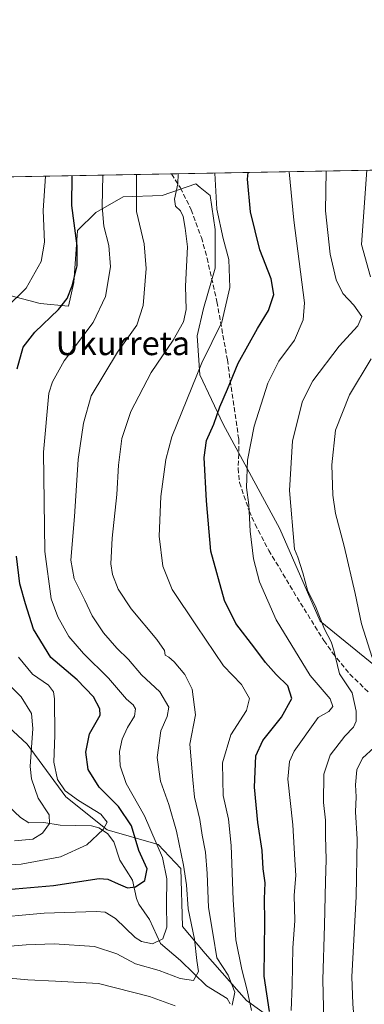
# Model space of a CAD drawing. Units: metres. Extents: x 623667 to 627107, y 4775822 to 4778198.
# Drawn here: x 624182 to 624298, y 4777867 to 4778198 of the extents above; entities that cross this region are included whole.
import ezdxf
from ezdxf.enums import TextEntityAlignment as Align

# ---------------------------------------------------------------- set-up
doc = ezdxf.new("R2010")
doc.units = ezdxf.units.M
doc.header["$MEASUREMENT"] = 0
doc.linetypes.add('DGN Style 3', pattern=[2.307223458686699, 1.648016756204785, -0.6592067024819142])
for name, color, linetype, lineweight in [('Arbolado forestal CxS', 92, 'Continuous', 0), ('Comarca CxS', 21, 'Continuous', 0), ('Comunidad Autónoma CxS', 142, 'Continuous', 0), ('Corriente natural lineal', 142, 'Continuous', 13), ('Curva de nivel maestra', 30, 'Continuous', 30), ('Curva de nivel normal', 30, 'Continuous', 0), ('Municipio CxS', 4, 'Continuous', 0), ('Pastizal CxS', 92, 'Continuous', 0), ('Provincia CxS', 1, 'Continuous', 0), ('Senda', 7, 'DGN Style 3', 0), ('Texto cartográfico', 7, 'Continuous', 0)]:
    doc.layers.add(name, color=color, linetype=linetype, lineweight=lineweight)
doc.styles.add('Style-Arial', font='txt')

# ---------------------------------------------------------------- blocks, each defined once
blk = doc.blocks.new('*U6')
at = {"layer": 'Pastizal CxS', "color": 92, "linetype": 'Continuous', "lineweight": 0}
for points in [[(624281.9833000004, 4777851.319900001, 656.4407000000066), (624258.5006999997, 4777868.103900001, 641.4729999999981), (624244.6032999996, 4777883.929099999, 635.9738000000071), (624236.9363000002, 4777893.041099999, 631.902700000006), (624236.3762999997, 4777912.567500001, 632.4548000000068), (624228.7077000003, 4777920.715500001, 629.1379000000015), (624211.5374999996, 4777925.6505, 619.6107000000047), (624197.6392999999, 4777936.6801, 619.1092999999964), (624184.7006999999, 4777954.4231, 612.6837999999989), (624156.5305000005, 4777980.399499999, 600.9416000000056)], [(624143.9420999996, 4778114.6009, 601.1861000000063), (624188.9676999999, 4778102.7893, 621.0191999999952), (624198.5856999997, 4778101.9147, 624.329700000002), (624200.3343000002, 4778109.7885, 623.8571999999986), (624201.6460999995, 4778127.286699999, 624.7231000000029), (624207.7660999997, 4778133.410700001, 628.2308000000048), (624216.9461000003, 4778138.659499999, 632.3233999999939), (624230.0610999997, 4778139.0977, 637.5956000000006), (624241.4263000004, 4778143.034700001, 641.8415999999997), (624242.9165000003, 4778141.815099999, 642.4355999999971), (624246.2352999998, 4778139.0977, 643.6656999999977), (624247.9835000001, 4778127.7235, 643.6999999999971), (624247.9833000004, 4778114.600500001, 642.3880000000064), (624244.0493000001, 4778101.039100001, 641.6598999999987), (624241.8630999997, 4778091.8533, 641.3438000000025), (624242.7379000002, 4778078.729900001, 644.4965999999986), (624250.6057000002, 4778062.106899999, 650.1431000000011), (624269.7156999996, 4778026.939900001, 657.8255999999965), (624283.2675000001, 4777995.882099999, 659.5954999999958), (624308.5144999997, 4777975.2667, 665.7758999999933)]]:
    blk.add_polyline3d(points, dxfattribs=at)
blk = doc.blocks.new('*U10')
at = {"layer": 'Arbolado forestal CxS', "color": 92, "linetype": 'Continuous', "lineweight": 0}
blk.add_polyline3d([(624308.5144999997, 4777975.2667, 665.7758999999933), (624283.2675000001, 4777995.882099999, 659.5954999999958), (624269.7156999996, 4778026.939900001, 657.8255999999965), (624250.6057000002, 4778062.106899999, 650.1431000000011), (624242.7379000002, 4778078.729900001, 644.4965999999986), (624241.8630999997, 4778091.8533, 641.3438000000025), (624244.0493000001, 4778101.039100001, 641.6598999999987), (624247.9833000004, 4778114.600500001, 642.3880000000064), (624247.9835000001, 4778127.7235, 643.6999999999971), (624246.2352999998, 4778139.0977, 643.6656999999977), (624242.9165000003, 4778141.815099999, 642.4355999999971), (624241.4263000004, 4778143.034700001, 641.8415999999997), (624230.0610999997, 4778139.0977, 637.5956000000006), (624216.9461000003, 4778138.659499999, 632.3233999999939), (624207.7660999997, 4778133.410700001, 628.2308000000048), (624201.6460999995, 4778127.286699999, 624.7231000000029), (624200.3343000002, 4778109.7885, 623.8571999999986), (624198.5856999997, 4778101.9147, 624.329700000002), (624188.9676999999, 4778102.7893, 621.0191999999952), (624143.9420999996, 4778114.6009, 601.1861000000063), (624113.7785, 4778132.099099999, 580.6315999999933), (624101.9754999997, 4778139.535300001, 572.415399999998), (624098.6015, 4778143.905300001, 567.2232999999978), (624476.9256999996, 4778150.863800001, 724.7900999999983)], dxfattribs=at)

msp = doc.modelspace()

# ---------------------------------------------------------------- linework, layer by layer
at = {"layer": 'Arbolado forestal CxS', "color": 92, "linetype": 'Continuous', "lineweight": 0, "extrusion": (-0.3843136183629296, -0.007068661778210109, 0.9231755395164334), "elevation": -273087.3023581692, "flags": 128}
msp.add_lwpolyline([(-4765858.811350667, 657543.5993927869), (-4765858.811350667, 657685.3554562501)], dxfattribs=at)
at = {"layer": 'Arbolado forestal CxS', "color": 92, "linetype": 'Continuous', "lineweight": 0, "extrusion": (-0.4659548168526642, -0.008570131718901324, 0.884767009722967), "elevation": -331249.2116897844, "flags": 128}
msp.add_lwpolyline([(-4765859.044558653, 630095.303874738), (-4765859.044558653, 630247.5677809825)], dxfattribs=at)
at = {"layer": 'Arbolado forestal CxS', "color": 92, "linetype": 'Continuous', "lineweight": 0}
for points in [[(623944.6157000001, 4778141.073000001, 532.7225999999937), (624074.1339999996, 4778143.455200001, 551.5685999999987), (624082.2515000004, 4778136.148499999, 560.6573999999965), (624084.6470999997, 4778121.772299999, 564.4165000000066), (624083.2100999998, 4778091.580900001, 563.334600000002), (624084.1681000004, 4778068.0987, 561.3695000000008), (624115.3176999995, 4778028.801100001, 577.6328999999969), (624123.7578999996, 4778022.747099999, 583.7837000000001), (624137.6350999996, 4778023.9033, 594.9131999999954), (624160.7597000003, 4778007.717700001, 608.6621000000014), (624152.2175000003, 4777994.296700001, 598.2421000000032), (624156.5305000005, 4777980.399499999, 600.9416000000056), (624184.7006999999, 4777954.4231, 612.6837999999989), (624197.6392999999, 4777936.6801, 619.1092999999964), (624211.5374999996, 4777925.6505, 619.6107000000047), (624228.7077000003, 4777920.715500001, 629.1379000000015), (624236.3762999997, 4777912.567500001, 632.4548000000068), (624236.9363000002, 4777893.041099999, 631.902700000006), (624244.6032999996, 4777883.929099999, 635.9738000000071), (624258.5006999997, 4777868.103900001, 641.4729999999981), (624281.9833000004, 4777851.319900001, 656.4407000000066), (624301.1523000002, 4777837.411499999, 664.4695000000065)], [(624301.1523000002, 4777837.411499999, 664.4695000000065), (624281.9833000004, 4777851.319900001, 656.4407000000066), (624258.5006999997, 4777868.103900001, 641.4729999999981), (624244.6032999996, 4777883.929099999, 635.9738000000071), (624236.9363000002, 4777893.041099999, 631.902700000006), (624236.3762999997, 4777912.567500001, 632.4548000000068), (624228.7077000003, 4777920.715500001, 629.1379000000015), (624211.5374999996, 4777925.6505, 619.6107000000047), (624197.6392999999, 4777936.6801, 619.1092999999964), (624184.7006999999, 4777954.4231, 612.6837999999989), (624156.5305000005, 4777980.399499999, 600.9416000000056), (624152.2175000003, 4777994.296700001, 598.2421000000032), (624160.7597000003, 4778007.717700001, 608.6621000000014), (624137.6350999996, 4778023.9033, 594.9131999999954), (624123.7578999996, 4778022.747099999, 583.7837000000001), (624115.3176999995, 4778028.801100001, 577.6328999999969), (624084.1681000004, 4778068.0987, 561.3695000000008), (624083.2100999998, 4778091.580900001, 563.334600000002), (624084.6470999997, 4778121.772299999, 564.4165000000066), (624082.2515000004, 4778136.148499999, 560.6573999999965), (624074.1338999998, 4778143.455399999, 551.5684000000037)], [(624098.6014, 4778143.905400001, 567.2231999999931), (624101.9754999997, 4778139.535300001, 572.415399999998), (624113.7785, 4778132.099099999, 580.6315999999933), (624143.9420999996, 4778114.6009, 601.1861000000063), (624188.9676999999, 4778102.7893, 621.0191999999952), (624198.5856999997, 4778101.9147, 624.329700000002), (624200.3343000002, 4778109.7885, 623.8571999999986), (624201.6460999995, 4778127.286699999, 624.7231000000029), (624207.7660999997, 4778133.410700001, 628.2308000000048), (624216.9461000003, 4778138.659499999, 632.3233999999939), (624230.0610999997, 4778139.0977, 637.5956000000006), (624241.4263000004, 4778143.034700001, 641.8415999999997), (624242.9165000003, 4778141.815099999, 642.4355999999971), (624246.2352999998, 4778139.0977, 643.6656999999977), (624247.9835000001, 4778127.7235, 643.6999999999971), (624247.9833000004, 4778114.600500001, 642.3880000000064), (624244.0493000001, 4778101.039100001, 641.6598999999987), (624241.8630999997, 4778091.8533, 641.3438000000025), (624242.7379000002, 4778078.729900001, 644.4965999999986), (624250.6057000002, 4778062.106899999, 650.1431000000011), (624269.7156999996, 4778026.939900001, 657.8255999999965), (624283.2675000001, 4777995.882099999, 659.5954999999958), (624308.5144999997, 4777975.2667, 665.7758999999933)]]:
    msp.add_polyline3d(points, dxfattribs=at)
at = {"layer": 'Comarca CxS', "color": 21, "linetype": 'Continuous', "lineweight": 0}
msp.add_3dface([(627098.6000009766, 4775884.699982212), (623709.2000009504, 4775822.389982211), (623667.1700009502, 4778135.969982189), (627055.4300009762, 4778198.289982191)], dxfattribs=at)
at = {"layer": 'Comunidad Autónoma CxS', "color": 142, "linetype": 'Continuous', "lineweight": 0}
msp.add_3dface([(627098.6000009766, 4775884.699982212), (623709.2000009504, 4775822.389982211), (623667.1700009502, 4778135.969982189), (627055.4300009762, 4778198.289982191)], dxfattribs=at)
at = {"layer": 'Corriente natural lineal', "color": 142, "linetype": 'Continuous', "lineweight": 13}
msp.add_polyline3d([(624253, 4777867, 637.9039000000049), (624251.9803999999, 4777868.798000001, 637.354600000006), (624245.0542000001, 4777873.138699999, 634.9468000000053), (624236.2554000001, 4777881.5814, 631.4103999999934), (624229.5767000001, 4777887.3574, 628.8163000000059), (624225.7873999998, 4777895.425799999, 627.1659000000072), (624222.2078999998, 4777900.552999999, 626.4477000000043), (624221.4488000004, 4777902.517300001, 626.230899999995), (624220.1640999997, 4777908.659800001, 623.8331999999937), (624215.8823999995, 4777915.403200001, 621.7692999999999), (624213.8816999998, 4777921.560500001, 620.1833000000044), (624211.6403999999, 4777924.311799999, 619.4851999999955), (624208.7559000002, 4777926.304099999, 618.8608999999997), (624206.3219999997, 4777926.887599999, 618.1751999999979), (624195.7435999997, 4777927.199200001, 615.3527999999933), (624190.2594999997, 4777928.110300001, 613.5384000000049), (624185.1948999995, 4777927.993600001, 611.4566999999952), (624182.3535000002, 4777929.7477, 610.4223000000056), (624172.1891000001, 4777939.317199999, 604.369399999996)], dxfattribs=at)
at = {"layer": 'Curva de nivel maestra', "color": 30, "linetype": 'Continuous', "lineweight": 30, "flags": 128}
for points, elevation in [([(624181.2400000002, 4778080.7601), (624183.2599999999, 4778088.090100001), (624187.2300000006, 4778093.0801), (624195.1699999999, 4778100.7401), (624198.1699999999, 4778104.420100001), (624199.8499999996, 4778108.7601), (624201.5099999999, 4778115.420100001), (624201.4699999997, 4778122.1601), (624199.6500000004, 4778135.720100001), (624199.8099999997, 4778145.766799999)], 625), ([(624266.2999999998, 4777864.420100001), (624264.4400000004, 4777876.340100001), (624264.7199999997, 4777894.7601), (624264.5700000003, 4777902.420100001), (624264.75, 4777907.7601), (624264.1600000003, 4777912.420100001), (624263.7800000003, 4777918.6801), (624262.3200000003, 4777928.100099999), (624261.1500000004, 4777940.0101), (624261.6799999997, 4777950.4801), (624263.9500000002, 4777955.670100001), (624270.2800000003, 4777963.4801), (624273.8200000003, 4777969.780099999), (624272.4400000004, 4777974.110099999), (624268.5199999996, 4777977.860099999), (624264.8700000001, 4777981.880100001), (624261.2999999998, 4777986.800100001), (624254.9299999997, 4777995.020099999), (624251.1500000004, 4778002.7601), (624246.4800000006, 4778019.420100001), (624245.0599999997, 4778036.290100001), (624244.2599999999, 4778050.880100001), (624245.0099999999, 4778056.620100001), (624247.5, 4778062.090100001), (624249.5499999998, 4778067.970100001), (624252.0499999998, 4778073.890100001), (624255.6799999997, 4778082.7301), (624262.1799999997, 4778094.360099999), (624265.9000000004, 4778100.420100001), (624267.7400000002, 4778105.7601), (624266.8499999996, 4778111.0801), (624262.9699999997, 4778120.840100001), (624259.8600000005, 4778133.5601), (624258.8799999999, 4778144.6501), (624259.0099999999, 4778146.855599999)], 650), ([(624172.7999999998, 4777905.090100001), (624193.5099999999, 4777906.8201), (624208.9000000004, 4777909.270099999), (624211.8300000001, 4777909.0101), (624215.3200000003, 4777907.4001), (624218.4000000004, 4777906.0601), (624221.0899999999, 4777906.4101), (624224.2800000003, 4777908.550100001), (624225, 4777912.460100001), (624222.2999999998, 4777918.670100001), (624219.79, 4777926.9301), (624215.3499999996, 4777933.450099999), (624208.8899999997, 4777939.9301), (624205.1600000003, 4777945.9301), (624204.3700000001, 4777951.690099999), (624205.6799999997, 4777957.920100001), (624209.2300000006, 4777964.210100001), (624209.1500000004, 4777966.3101), (624207, 4777970.340100001), (624201.4400000004, 4777976.120100001), (624192.6299999999, 4777983.640100001), (624186.7300000006, 4777993.1801), (624184.0700000003, 4778001.6501), (624182.1799999997, 4778008.420100001), (624181.0199999996, 4778017.7501)], 625)]:
    msp.add_lwpolyline(points, dxfattribs=dict(at, elevation=elevation))
at = {"layer": 'Curva de nivel normal', "color": 30, "linetype": 'Continuous', "lineweight": 0, "flags": 128}
for points, elevation in [([(624170.6200000001, 4777895.75), (624190.4199999999, 4777897.5), (624207.9000000004, 4777898.130000001), (624210.9000000004, 4777897.84), (624214.4199999999, 4777895.75), (624220.9800000006, 4777889.32), (624223.1500000004, 4777887.980000001), (624226.8300000001, 4777887.199999999), (624230.3700000001, 4777888.949999999), (624231.6600000003, 4777892.869999999), (624231.5199999996, 4777900.42), (624231.7199999997, 4777909.09), (624230.2699999996, 4777916.310000001), (624224.1299999999, 4777930.32), (624218.0199999996, 4777941.16), (624215.9900000002, 4777947.16), (624215.7100000001, 4777951.939999999), (624216.5800000001, 4777956.09), (624218.4400000004, 4777960.09), (624220.7400000002, 4777963.84), (624221.1100000005, 4777966.369999999), (624220.2999999998, 4777967.699999999), (624218.04, 4777969.630000001), (624212.04, 4777976.619999999), (624203.5899999999, 4777984.980000001), (624198.6799999997, 4777990.689999999), (624194.9400000004, 4777997.25), (624192.7400000002, 4778003.380000001), (624190.6100000005, 4778019.26), (624190.1600000003, 4778052.76), (624191.9900000002, 4778072.59), (624193.1200000001, 4778076.359999999), (624197.0899999999, 4778083.42), (624206.8399999999, 4778096.42), (624211.0099999999, 4778105.09), (624212.6900000004, 4778115.09), (624212.1399999997, 4778122.32), (624210.4500000002, 4778128.84), (624209.9199999999, 4778135.4), (624210.0721000005, 4778145.955600001)], 630), ([(624221.4850000005, 4778146.1656), (624221.4299999997, 4778133.76), (624223.9900000002, 4778122.789999999), (624224.6900000004, 4778114.560000001), (624223.7300000006, 4778102.119999999), (624221.5300000003, 4778095.42), (624215.0300000003, 4778086.34), (624206.1600000003, 4778071.640000001), (624203.6100000005, 4778062.5), (624201.7800000003, 4778050.300000001), (624200.5999999996, 4778031.119999999), (624199.4000000004, 4778016.4), (624200.4500000002, 4778010.130000001), (624204.0899999999, 4778002.880000001), (624206.5199999996, 4777997.680000001), (624210.4000000004, 4777991.859999999), (624214.8700000001, 4777986.74), (624218.7400000002, 4777982.890000001), (624223.0999999996, 4777977.730000001), (624229.3399999999, 4777972.060000001), (624232.3200000003, 4777966.850000001), (624231.8099999997, 4777963.779999999), (624229.6200000001, 4777958.960000001), (624228.4400000004, 4777949.92), (624229.5800000001, 4777941.960000001), (624232.3799999999, 4777934.100000001), (624234.9299999997, 4777925.140000001), (624237.3399999999, 4777913.710000001), (624238.25, 4777907.100000001), (624238.8399999999, 4777899.060000001), (624240.9800000006, 4777888.82), (624241.7999999998, 4777881.66), (624242.3499999996, 4777877.9), (624240.6299999999, 4777874.930000001), (624236.2199999997, 4777875.529999999), (624229.1100000005, 4777878.27), (624221.1699999999, 4777880.449999999), (624214.8499999996, 4777883.84), (624207.3499999996, 4777886.359999999), (624193.6900000004, 4777887.189999999), (624184.29, 4777886.880000001), (624173.4000000004, 4777885.960000001)], 635), ([(624177.6200000001, 4778101.33), (624184.3099999997, 4778107.939999999), (624189.3200000003, 4778116.939999999), (624190.5300000003, 4778123.449999999), (624190.0800000001, 4778134.100000001), (624190.7777000006, 4778145.6008)], 620), ([(624253.7199999997, 4777866.57), (624254.5899999999, 4777870.9), (624252.3300000001, 4777876.680000001), (624248.54, 4777882.550000001), (624247.2300000006, 4777890.189999999), (624245.7199999997, 4777899.480000001), (624245.2999999998, 4777910.850000001), (624244.6500000004, 4777918.09), (624243.54, 4777923.76), (624242.75, 4777929.039999999), (624241, 4777936.600000001), (624240.4000000004, 4777942.41), (624239.4000000004, 4777954.460000001), (624241.3600000005, 4777964.34), (624240.2599999999, 4777973), (624237.7599999999, 4777977.84), (624234.1500000004, 4777982.16), (624232.3799999999, 4777983.720000001), (624231.0899999999, 4777984.380000001), (624230.8499999996, 4777985.99), (624228.3200000003, 4777989.609999999), (624219.7000000002, 4778000.039999999), (624215.3399999999, 4778006.640000001), (624213.3300000001, 4778011.5), (624212.8499999996, 4778015.09), (624213.2199999997, 4778023.76), (624214.8200000003, 4778038.42), (624215.3799999999, 4778048.359999999), (624216.5499999998, 4778057.34), (624219.5899999999, 4778066.449999999), (624226.3899999997, 4778079.480000001), (624233.8200000003, 4778090.390000001), (624237.3200000003, 4778096.58), (624238.1799999997, 4778100.699999999), (624237.9400000004, 4778108.58), (624238.6799999997, 4778121.880000001), (624237.8700000001, 4778128.17), (624237.2000000002, 4778132.060000001), (624236.2699999996, 4778133.939999999), (624234.5499999998, 4778135.560000001), (624234.25, 4778137.92), (624235.3300000001, 4778143), (624235.4497999996, 4778146.4224)], 640), ([(624260.2400000002, 4777864.76), (624258.6799999997, 4777871.58), (624256.8799999999, 4777878.529999999), (624254.8700000001, 4777888.550000001), (624253.9900000002, 4777902.09), (624253.3799999999, 4777920.279999999), (624252.4299999997, 4777929.180000001), (624250.6299999999, 4777937.119999999), (624250.5199999996, 4777942.32), (624250.4600000001, 4777948.140000001), (624253.1799999997, 4777957.52), (624258.4800000006, 4777965.82), (624259.5099999999, 4777969.850000001), (624256.7800000003, 4777974.460000001), (624250.7999999998, 4777980.800000001), (624241.6299999999, 4777994.300000001), (624233.5, 4778006.51), (624230.3200000003, 4778014.310000001), (624229.1500000004, 4778024.430000001), (624229.6399999997, 4778037.84), (624231.3399999999, 4778050.199999999), (624233.3300000001, 4778057.859999999), (624243.4500000002, 4778082.76), (624250.1500000004, 4778096.529999999), (624252.8499999996, 4778108.180000001), (624252.5599999997, 4778117.529999999), (624250.6399999997, 4778124.689999999), (624248.5, 4778134.52), (624247.8148999996, 4778146.649800001)], 645), ([(624273.5899999999, 4777864.76), (624273.9100000003, 4777873.26), (624274.0700000003, 4777885.850000001), (624274.8099999997, 4777894.91), (624274.54, 4777903.619999999), (624275.1100000005, 4777910.210000001), (624274.8200000003, 4777915.550000001), (624274.0599999997, 4777927.279999999), (624272.4100000003, 4777942.640000001), (624272.9800000006, 4777948.550000001), (624274.6100000005, 4777952.09), (624282.6799999997, 4777963.449999999), (624286.2599999999, 4777965.460000001), (624287.6100000005, 4777967.16), (624286.6900000004, 4777969.699999999), (624279.9000000004, 4777977.57), (624268.54, 4777996.279999999), (624262.8600000005, 4778009.119999999), (624260.8799999999, 4778016.76), (624259.7300000006, 4778026.09), (624259.2999999998, 4778035.01), (624258.5499999998, 4778040.779999999), (624258.8799999999, 4778050.01), (624261.0499999998, 4778061.42), (624265.7300000006, 4778075.91), (624269.3600000005, 4778083.359999999), (624274.6500000004, 4778090.42), (624277.6299999999, 4778097.300000001), (624278.0199999996, 4778103.02), (624274.4600000001, 4778130.800000001), (624272.8469000002, 4778147.110300001)], 655), ([(624284.5599999997, 4777861.310000001), (624284.2100000001, 4777875.119999999), (624284.7800000003, 4777893.539999999), (624285.0700000003, 4777908.25), (624285.3399999999, 4777915.640000001), (624285.0999999996, 4777923.439999999), (624285.1399999997, 4777928.810000001), (624284.4100000003, 4777934.75), (624284.5199999996, 4777944.34), (624286.6600000003, 4777950.680000001), (624291.5999999996, 4777957.119999999), (624294.4800000006, 4777960.189999999), (624295.4299999997, 4777962.199999999), (624295.4800000006, 4777965.539999999), (624294.04, 4777971.680000001), (624289.8499999996, 4777978.09), (624287.8799999999, 4777986.02), (624287.04, 4777988.83), (624284.7800000003, 4777993.119999999), (624281.8399999999, 4778000.52), (624279.0700000003, 4778006.27), (624277.4600000001, 4778012.09), (624275.7999999998, 4778017.42), (624274.6799999997, 4778020.09), (624273.0099999999, 4778039.859999999), (624274.0099999999, 4778056.52), (624277.4000000004, 4778069.930000001), (624280.8399999999, 4778076.680000001), (624289.6699999999, 4778088.449999999), (624295.9400000004, 4778095.279999999), (624297.3200000003, 4778098.41), (624294.6900000004, 4778102.180000001), (624290.9299999997, 4778106.109999999), (624288.7000000002, 4778110.76), (624286.7000000002, 4778119.42), (624285.1299999999, 4778133.9), (624285.3468000004, 4778147.3402)], 660), ([(624300.2699999996, 4778111.789999999), (624297.2300000006, 4778122.57), (624299.0231999997, 4778147.591700001)], 665), ([(624300.8600000005, 4777983.609999999), (624297.2599999999, 4777994.930000001), (624295.1100000005, 4778005.109999999), (624291.3799999999, 4778021.050000001), (624288.4400000004, 4778032.109999999), (624287.5599999997, 4778038.230000001), (624287.2699999996, 4778048.439999999), (624288.4600000001, 4778060.140000001), (624293.1399999997, 4778072), (624300.4900000002, 4778084.140000001)], 665), ([(624168.7599999999, 4777913.26), (624182.6100000005, 4777914.07), (624195.9100000003, 4777916.52), (624204.75, 4777920.529999999), (624210.29, 4777925.710000001), (624211.6399999997, 4777928.210000001), (624209.4699999997, 4777930.92), (624201.8899999997, 4777935.42), (624197.4400000004, 4777938.75), (624194.9100000003, 4777942.51), (624193.5999999996, 4777948.42), (624194.0099999999, 4777957.42), (624193.8300000001, 4777969.74), (624193.4699999997, 4777972.029999999), (624191.79, 4777974.25), (624186.4500000002, 4777978.039999999), (624181.7699999996, 4777983.67)], 620), ([(624180.4100000003, 4777921.92), (624186.5999999996, 4777922.460000001), (624189.7800000003, 4777924.42), (624192.2000000002, 4777927.680000001), (624192, 4777930.630000001), (624188.3200000003, 4777936.310000001), (624186.1100000005, 4777942.800000001), (624185.6299999999, 4777946.939999999), (624186.5199999996, 4777959.720000001), (624186.0800000001, 4777964.720000001), (624182.6699999999, 4777970.350000001), (624177.4600000001, 4777975.550000001)], 615), ([(624300.2800000003, 4777837.789999999), (624296.6399999997, 4777850.32), (624294.9100000003, 4777859.92), (624294.3099999997, 4777866.99), (624293.9400000004, 4777876.119999999), (624295.3899999997, 4777903.189999999), (624295.79, 4777922.460000001), (624295.2400000002, 4777931.699999999), (624295.4199999999, 4777936.76), (624295.2000000002, 4777940.76), (624295.6500000004, 4777945.800000001), (624297.5199999996, 4777949.730000001), (624301.5300000003, 4777953.34)], 665), ([(624098.8200000003, 4777865.76), (624102.2999999998, 4777871.609999999), (624109.8399999999, 4777882.09), (624112.3200000003, 4777884.140000001), (624117, 4777885.550000001), (624123.75, 4777884.869999999), (624130.4800000006, 4777882.65), (624149.3200000003, 4777877.529999999), (624164.4800000006, 4777875.930000001), (624176.0800000001, 4777875.92), (624184.8200000003, 4777875.07), (624194.1500000004, 4777874.630000001), (624208.6799999997, 4777873.82), (624225.8799999999, 4777869.52), (624234.5099999999, 4777866.300000001)], 640)]:
    msp.add_lwpolyline(points, dxfattribs=dict(at, elevation=elevation))
at = {"layer": 'Municipio CxS', "color": 4, "linetype": 'Continuous', "lineweight": 0}
msp.add_3dface([(627098.6000009766, 4775884.699982212), (623709.2000009504, 4775822.389982211), (623667.1700009502, 4778135.969982189), (627055.4300009762, 4778198.289982191)], dxfattribs=at)
at = {"layer": 'Pastizal CxS', "color": 92, "linetype": 'Continuous', "lineweight": 0}
for points in [[(624301.1523000002, 4777837.411499999, 664.4695000000065), (624281.9833000004, 4777851.319900001, 656.4407000000066), (624258.5006999997, 4777868.103900001, 641.4729999999981), (624244.6032999996, 4777883.929099999, 635.9738000000071), (624236.9363000002, 4777893.041099999, 631.902700000006), (624236.3762999997, 4777912.567500001, 632.4548000000068), (624228.7077000003, 4777920.715500001, 629.1379000000015), (624211.5374999996, 4777925.6505, 619.6107000000047), (624197.6392999999, 4777936.6801, 619.1092999999964), (624184.7006999999, 4777954.4231, 612.6837999999989), (624156.5305000005, 4777980.399499999, 600.9416000000056), (624152.2175000003, 4777994.296700001, 598.2421000000032), (624160.7597000003, 4778007.717700001, 608.6621000000014), (624137.6350999996, 4778023.9033, 594.9131999999954), (624123.7578999996, 4778022.747099999, 583.7837000000001), (624115.3176999995, 4778028.801100001, 577.6328999999969), (624084.1681000004, 4778068.0987, 561.3695000000008), (624083.2100999998, 4778091.580900001, 563.334600000002), (624084.6470999997, 4778121.772299999, 564.4165000000066), (624082.2515000004, 4778136.148499999, 560.6573999999965), (624074.1338999998, 4778143.455399999, 551.5684000000037)], [(624098.6014, 4778143.905400001, 567.2231999999931), (624101.9754999997, 4778139.535300001, 572.415399999998), (624113.7785, 4778132.099099999, 580.6315999999933), (624143.9420999996, 4778114.6009, 601.1861000000063), (624188.9676999999, 4778102.7893, 621.0191999999952), (624198.5856999997, 4778101.9147, 624.329700000002), (624200.3343000002, 4778109.7885, 623.8571999999986), (624201.6460999995, 4778127.286699999, 624.7231000000029), (624207.7660999997, 4778133.410700001, 628.2308000000048), (624216.9461000003, 4778138.659499999, 632.3233999999939), (624230.0610999997, 4778139.0977, 637.5956000000006), (624241.4263000004, 4778143.034700001, 641.8415999999997), (624242.9165000003, 4778141.815099999, 642.4355999999971), (624246.2352999998, 4778139.0977, 643.6656999999977), (624247.9835000001, 4778127.7235, 643.6999999999971), (624247.9833000004, 4778114.600500001, 642.3880000000064), (624244.0493000001, 4778101.039100001, 641.6598999999987), (624241.8630999997, 4778091.8533, 641.3438000000025), (624242.7379000002, 4778078.729900001, 644.4965999999986), (624250.6057000002, 4778062.106899999, 650.1431000000011), (624269.7156999996, 4778026.939900001, 657.8255999999965), (624283.2675000001, 4777995.882099999, 659.5954999999958), (624308.5144999997, 4777975.2667, 665.7758999999933)]]:
    msp.add_polyline3d(points, dxfattribs=at)
at = {"layer": 'Provincia CxS', "color": 1, "linetype": 'Continuous', "lineweight": 0}
msp.add_3dface([(627098.6000009766, 4775884.699982212), (623709.2000009504, 4775822.389982211), (623667.1700009502, 4778135.969982189), (627055.4300009762, 4778198.289982191)], dxfattribs=at)
at = {"layer": 'Senda', "color": 7, "linetype": 'DGN Style 3', "lineweight": 0}
msp.add_polyline3d([(624233.2966999998, 4778146.3827, 647.0384999999952), (624236.2301000003, 4778141.6601, 643.9587999999932), (624239.9101, 4778134.340100001, 648.5580000000045), (624243.3101000005, 4778124.960100001, 649.8986000000004), (624245.2200999996, 4778118.050100001, 659.0215000000027), (624248.5401, 4778103.4001, 664.0546000000032), (624252.0601000005, 4778083.8101, 669.8579999999929), (624255.8701, 4778057.030099999, 668.3833000000013), (624255.9600999998, 4778052.1601, 667.3377999999939), (624255.6801000005, 4778047.3101, 669.3277999999991), (624256.1401000004, 4778042.4901, 666.9636000000028), (624259.3800999997, 4778032.960100001, 665.7027999999991), (624261.3800999997, 4778028.460100001, 667.0654000000068), (624266.0000999998, 4778019.670100001, 662.2707999999984), (624276.6601, 4778001.940099999, 664.0323000000062), (624284.6001000004, 4777989.280099999, 673.0258999999933), (624287.4501, 4777985.2301, 670.9569999999949), (624293.2801000001, 4777977.9901, 669.0746000000072), (624299.6201, 4777971.920100001, 666.6940000000031)], dxfattribs=at)

# ---------------------------------------------------------------- block references
at = {"layer": 'Arbolado forestal CxS', "color": 92, "linetype": 'Continuous', "lineweight": 0}
msp.add_blockref('*U10', (0, 0), dxfattribs=at)
at = {"layer": 'Pastizal CxS', "color": 92, "linetype": 'Continuous', "lineweight": 0}
msp.add_blockref('*U6', (0, 0), dxfattribs=at)

# ---------------------------------------------------------------- texts
at = {"layer": 'Texto cartográfico', "color": 7, "linetype": 'Continuous', "lineweight": 0, "style": 'Style-Arial'}
msp.add_text('Ukurreta', height=8, dxfattribs=at).set_placement((624216.8579804876, 4778089.380150001), align=Align.MIDDLE_CENTER)

doc.saveas('drawing.dxf')
